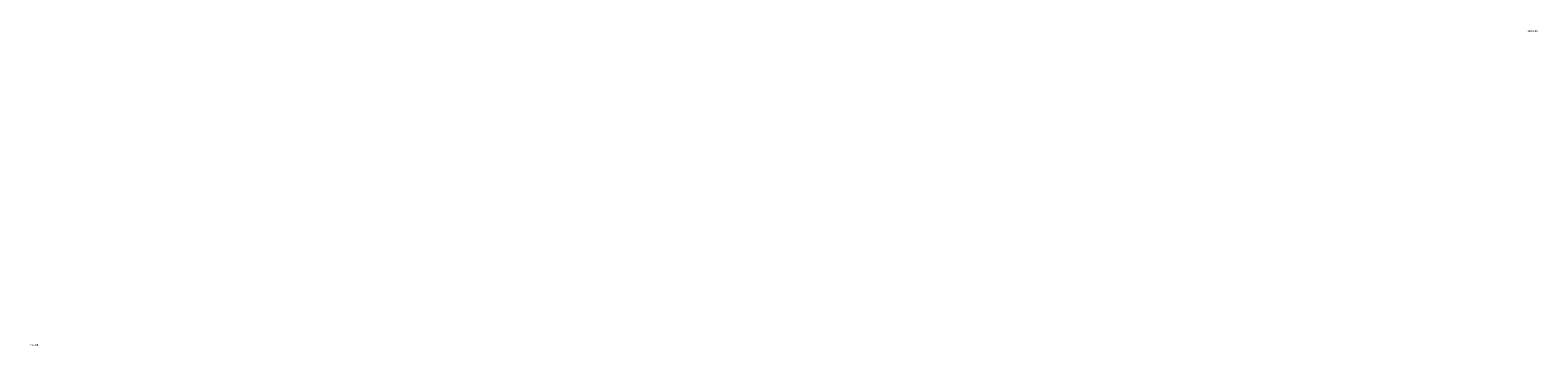
# Model space of a CAD drawing. Extents: x -1279 to 336, y -58 to 502.
# Drawn here: x -1279 to -502, y 5 to 168 of the extents above; entities that cross this region are included whole.
import ezdxf

# ---------------------------------------------------------------- set-up
doc = ezdxf.new("R2010")
doc.units = 0
doc.header["$LTSCALE"] = 25.4
doc.layers.get('0').update_dxf_attribs({"linetype": 'CONTINUOUS'})
for name, color, linetype in [('DVERE', 252, 'CONTINUOUS'), ('KRB', 36, 'CONTINUOUS'), ('NOHY', 32, 'CONTINUOUS'), ('PLAST', 22, 'CONTINUOUS'), ('SKLO', 190, 'CONTINUOUS')]:
    doc.layers.add(name, color=color, linetype=linetype)

# ---------------------------------------------------------------- blocks, each defined once
blk = doc.blocks.new('SKUPINA_17')
blk = doc.blocks.new('SKUPINA_18')
blk = doc.blocks.new('SKUPINA_16')
at = {"layer": 'SKLO', "color": 250}
ref = blk.add_blockref('SKUPINA_17', (0, 0), dxfattribs=at)
ref.add_attrib('Skp_GroupInstanceName', 'SKLO2', (0, 0), dxfattribs={"layer": '0', "height": 1})
at = {"layer": 'SKLO', "color": 251, "extrusion": (0, -1, 0)}
ref = blk.add_blockref('SKUPINA_18', (1040, 32), dxfattribs=at)
ref.add_attrib('Skp_GroupInstanceName', 'SKLO1', (0, 0), dxfattribs={"layer": '0', "height": 1})
blk = doc.blocks.new('DVEREHEATP4GS60443324')
at = {"layer": 'SKLO', "color": 250}
blk.add_blockref('SKUPINA_16', (-1018.41, -13, 11.5), dxfattribs=at)
blk = doc.blocks.new('SKUPINA_272')
blk = doc.blocks.new('SKUPINA_259')
blk = doc.blocks.new('SKUPINA_243')
blk = doc.blocks.new('SKUPINA_244')
blk = doc.blocks.new('SKUPINA_245')
at = {"layer": 'NOHY', "color": 250, "extrusion": (-1.23132e-31, -9.86642e-16, -1)}
ref = blk.add_blockref('SKUPINA_259', (-266.16, 159.25, -126.04), dxfattribs=dict(at, zscale=-1))
ref.add_attrib('Skp_GroupInstanceName', 'SROUBY', (0, 0), dxfattribs={"layer": '0', "height": 1})
ref = blk.add_blockref('SKUPINA_243', (-686.16, 159.25, -126.04), dxfattribs=dict(at, zscale=-1))
ref.add_attrib('Skp_GroupInstanceName', 'SROUBY', (0, 0), dxfattribs={"layer": '0', "height": 1})
ref = blk.add_blockref('SKUPINA_272', (-207.66, -93.75, -126.04), dxfattribs=dict(at, zscale=-1))
ref.add_attrib('Skp_GroupInstanceName', 'SROUBY', (0, 0), dxfattribs={"layer": '0', "height": 1})
ref = blk.add_blockref('SKUPINA_244', (-745.16, -93.75, -126.04), dxfattribs=dict(at, zscale=-1))
ref.add_attrib('Skp_GroupInstanceName', 'SROUBY', (0, 0), dxfattribs={"layer": '0', "height": 1})
blk = doc.blocks.new('PLASTHEATR4GS60443324')
at = {"layer": 'DVERE', "color": 250, "extrusion": (0, 1, 0), "rotation": 180}
blk.add_blockref('DVEREHEATP4GS60443324', (238.09, 19, -438.75), dxfattribs=at)
at = {"layer": 'NOHY', "color": 250, "extrusion": (0, 1, 0), "rotation": 180}
blk.add_blockref('SKUPINA_245', (484.75, -130, -860.09), dxfattribs=at)
blk = doc.blocks.new('HEATR4GS60443324')
at = {"layer": 'PLAST', "color": 250, "extrusion": (0, -1, 0)}
blk.add_blockref('PLASTHEATR4GS60443324', (0, 721, -37), dxfattribs=at)
blk = doc.blocks.new('HEATR4GS60443324_1')
at = {"layer": 'KRB', "color": 0}
blk.add_blockref('HEATR4GS60443324', (-22.25, 0, 18), dxfattribs=at)

msp = doc.modelspace()

# ---------------------------------------------------------------- block references
at = {"color": 0}
msp.add_blockref('HEATR4GS60443324_1', (0, 0), dxfattribs=at)

doc.saveas('drawing.dxf')
